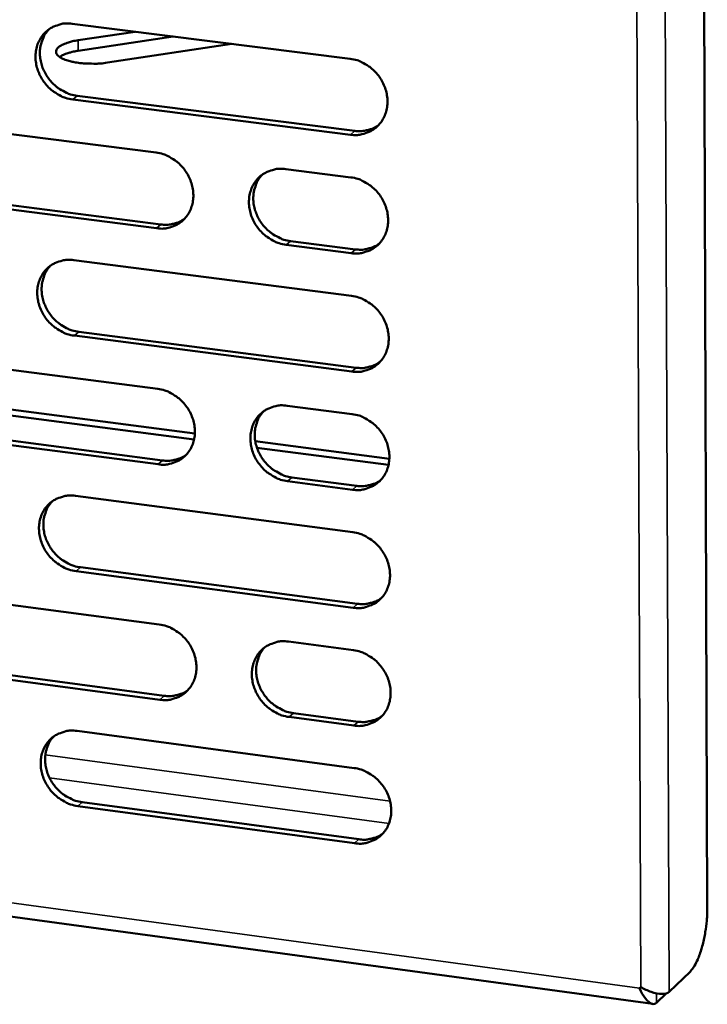
# Model space of a CAD drawing. Units: millimetres. Extents: x 65 to 5840, y 100 to 4100.
# Drawn here: x 5309 to 5347, y 3290 to 3344 of the extents above; entities that cross this region are included whole.
import ezdxf

# ---------------------------------------------------------------- set-up
doc = ezdxf.new("R2010")
doc.units = ezdxf.units.MM
doc.header["$LTSCALE"] = 20
doc.layers.add('Visible (ISO)', color=7, linetype='Continuous', lineweight=50)
doc.layers.add('Visible Narrow (ISO)', color=7, linetype='Continuous', lineweight=35)

msp = doc.modelspace()

# ---------------------------------------------------------------- linework, layer by layer
at = {"layer": 'Visible (ISO)'}
for p, q in [((5345.931, 3479.005), (5346.578, 3295.158)), ((5311.529, 3344.001), (5326.867, 3342.069)), ((5311.864, 3343.089), (5315.01, 3343.563)), ((5317.107, 3343.299), (5311.868, 3342.508)), ((5320.349, 3342.89), (5313.478, 3341.853)), ((5326.891, 3337.875), (5311.559, 3339.819)), ((5311.801, 3340.026), (5327.129, 3338.083)), ((5300.903, 3338.827), (5316.164, 3336.885)), ((5323.319, 3335.974), (5326.904, 3335.518)), ((5316.192, 3332.705), (5300.937, 3334.66)), ((5301.182, 3334.867), (5316.432, 3332.914)), ((5326.927, 3331.33), (5323.343, 3331.789)), ((5323.582, 3331.998), (5327.165, 3331.54)), ((5311.622, 3330.945), (5326.94, 3328.976)), ((5326.963, 3324.793), (5311.652, 3326.775)), ((5311.894, 3326.986), (5327.201, 3325.005)), ((5301.01, 3325.816), (5316.251, 3323.835)), ((5299.279, 3323.858), (5318.302, 3321.378)), ((5299.371, 3323.499), (5318.257, 3321.035)), ((5323.396, 3322.907), (5326.976, 3322.442)), ((5301.289, 3321.871), (5316.519, 3319.88)), ((5316.279, 3319.667), (5301.044, 3321.659)), ((5321.636, 3320.944), (5329.034, 3319.979)), ((5321.727, 3320.583), (5328.989, 3319.635)), ((5327, 3318.265), (5323.421, 3318.733)), ((5323.659, 3318.946), (5327.237, 3318.479)), ((5311.715, 3317.925), (5327.013, 3315.917)), ((5152.495, 3315.867), (5343.58, 3289.86)), ((5327.036, 3311.746), (5311.745, 3313.766)), ((5311.986, 3313.98), (5327.273, 3311.962)), ((5301.117, 3312.839), (5316.338, 3310.821)), ((5323.473, 3309.875), (5327.049, 3309.401)), ((5301.395, 3308.91), (5316.605, 3306.881)), ((5316.365, 3306.664), (5301.151, 3308.694)), ((5327.072, 3305.236), (5323.498, 3305.713)), ((5323.736, 3305.93), (5327.309, 3305.453)), ((5311.808, 3304.94), (5327.085, 3302.894)), ((5327.108, 3298.735), (5311.838, 3300.792)), ((5312.079, 3301.01), (5327.345, 3298.954)), ((5345.625, 3291.639), (5344.466, 3290.529)), ((5342.835, 3290.731), (5342.908, 3290.795)), ((5343.779, 3289.924), (5344.328, 3290.45))]:
    msp.add_line(p, q, dxfattribs=at)
at = {"layer": 'Visible (ISO)', "flags": 128}
for points in [[(5311.559, 3339.819, -0.036011), (5311.163, 3339.903, -0.057202), (5310.928, 3340.002, -0.016111), (5310.528, 3340.243, -0.035561), (5310.358, 3340.37, -0.034029), (5310.113, 3340.615, -0.034148), (5309.904, 3340.89, -0.034778), (5309.737, 3341.187, -0.034356), (5309.611, 3341.509, -0.037034), (5309.535, 3341.831, -0.036223), (5309.506, 3342.167, -0.040336), (5309.528, 3342.484, -0.039462), (5309.601, 3342.801, -0.043629), (5309.719, 3343.084, -0.043044), (5309.886, 3343.347, -0.045308), (5310.091, 3343.57, -0.045192), (5310.334, 3343.753, -0.044253), (5310.512, 3343.843, -0.021508), (5310.9, 3343.978, -0.064213), (5311.152, 3344.02, -0.043554), (5311.529, 3344.001)], [(5310.261, 3343.705, 0.038633), (5310.043, 3343.44, 0.060662), (5309.94, 3343.247, 0.017833), (5309.811, 3342.874, 0.038428), (5309.771, 3342.696, 0.034673), (5309.749, 3342.393, 0.035512), (5309.768, 3342.097, 0.032402), (5309.831, 3341.791, 0.033037), (5309.931, 3341.5, 0.031303), (5310.073, 3341.216, 0.031548), (5310.247, 3340.954, 0.031476), (5310.453, 3340.716, 0.031266), (5310.689, 3340.504, 0.032868), (5310.841, 3340.398, 0.013936), (5311.222, 3340.185, 0.053623), (5311.436, 3340.101, 0.033216), (5311.801, 3340.026)], [(5313.478, 3341.853, -0.013171), (5313.082, 3341.806, -0.023977), (5312.862, 3341.796, -0.002716), (5312.341, 3341.801, -0.012486), (5312.228, 3341.805, -0.015214), (5311.954, 3341.832, -0.01307), (5311.637, 3341.88, -0.021611), (5311.424, 3341.928, -0.016337), (5311.147, 3342.013, -0.037734), (5310.984, 3342.082, -0.032171), (5310.807, 3342.19, -0.076541), (5310.703, 3342.289, -0.093343), (5310.649, 3342.395, -0.118314), (5310.644, 3342.501, -0.108052), (5310.689, 3342.607, -0.062267), (5310.789, 3342.716, -0.056718), (5310.923, 3342.806, -0.022117), (5311.035, 3342.857, -0.008612), (5311.328, 3342.972, -0.034963), (5311.544, 3343.035, -0.024244), (5311.864, 3343.089)], [(5311.868, 3342.508, 0.016169), (5311.606, 3342.464, 0.026136), (5311.447, 3342.423, 0.003919), (5311.238, 3342.356, 0.005723), (5311.097, 3342.308, 0.038268), (5311.005, 3342.267, 0.019518), (5310.837, 3342.168)], [(5326.867, 3342.069, -0.036003), (5327.265, 3341.985, -0.057159), (5327.502, 3341.887, -0.016111), (5327.905, 3341.645, -0.035562), (5328.076, 3341.517, -0.034135), (5328.322, 3341.271, -0.034226), (5328.532, 3340.995, -0.034933), (5328.7, 3340.697, -0.034499), (5328.827, 3340.374, -0.037211), (5328.903, 3340.051, -0.03641), (5328.931, 3339.713, -0.040488), (5328.908, 3339.394, -0.039645), (5328.834, 3339.077, -0.043688), (5328.714, 3338.792, -0.043146), (5328.546, 3338.529, -0.045227), (5328.338, 3338.306, -0.045155), (5328.094, 3338.123, -0.044067), (5327.914, 3338.033, -0.021387), (5327.524, 3337.898, -0.063993), (5327.27, 3337.856, -0.043378), (5326.891, 3337.875)], [(5327.129, 3338.083, 0.03115), (5327.416, 3338.063, 0.049347), (5327.597, 3338.079, 0.012136), (5327.824, 3338.129, 0.012694), (5328.04, 3338.187, 0.051667), (5328.198, 3338.252, 0.031889), (5328.434, 3338.399)], [(5316.164, 3336.885, -0.03597), (5316.56, 3336.801, -0.057142), (5316.795, 3336.702, -0.016089), (5317.197, 3336.461, -0.03552), (5317.367, 3336.333, -0.034041), (5317.612, 3336.088, -0.034142), (5317.821, 3335.813, -0.034828), (5317.989, 3335.515, -0.034393), (5318.115, 3335.193, -0.037124), (5318.191, 3334.871, -0.03631), (5318.219, 3334.534, -0.040453), (5318.197, 3334.217, -0.039591), (5318.124, 3333.901, -0.043734), (5318.005, 3333.617, -0.043177), (5317.837, 3333.355, -0.045348), (5317.632, 3333.133, -0.045267), (5317.389, 3332.951, -0.044201), (5317.21, 3332.861, -0.021475), (5316.822, 3332.727, -0.064117), (5316.569, 3332.685, -0.043495), (5316.192, 3332.705)], [(5323.343, 3331.789, -0.035931), (5322.947, 3331.874, -0.057075), (5322.71, 3331.972, -0.01605), (5322.308, 3332.215, -0.035483), (5322.138, 3332.342, -0.034039), (5321.893, 3332.588, -0.034135), (5321.683, 3332.863, -0.034851), (5321.516, 3333.161, -0.03441), (5321.389, 3333.483, -0.037157), (5321.313, 3333.805, -0.036339), (5321.285, 3334.142, -0.040477), (5321.307, 3334.46, -0.039611), (5321.381, 3334.776, -0.043729), (5321.5, 3335.06, -0.043163), (5321.668, 3335.322, -0.045306), (5321.874, 3335.545, -0.04521), (5322.118, 3335.728, -0.044143), (5322.297, 3335.817, -0.021421), (5322.687, 3335.952, -0.064055), (5322.941, 3335.994, -0.043443), (5323.319, 3335.974)], [(5322.021, 3335.663, 0.038394), (5321.807, 3335.396, 0.060357), (5321.707, 3335.203, 0.017642), (5321.582, 3334.83, 0.038196), (5321.544, 3334.652, 0.03449), (5321.525, 3334.351, 0.035323), (5321.546, 3334.056, 0.032239), (5321.611, 3333.751, 0.032874), (5321.713, 3333.463, 0.031132), (5321.855, 3333.181, 0.031384), (5322.03, 3332.921, 0.031271), (5322.237, 3332.684, 0.031075), (5322.473, 3332.473, 0.032606), (5322.624, 3332.37, 0.013735), (5323.004, 3332.157, 0.05325), (5323.218, 3332.073, 0.032946), (5323.582, 3331.998)], [(5326.904, 3335.518, -0.035947), (5327.301, 3335.434, -0.057089), (5327.538, 3335.335, -0.01607), (5327.941, 3335.092, -0.035503), (5328.111, 3334.964, -0.03409), (5328.357, 3334.719, -0.034176), (5328.568, 3334.443, -0.034914), (5328.735, 3334.145, -0.03447), (5328.862, 3333.822, -0.037225), (5328.938, 3333.499, -0.036413), (5328.966, 3333.162, -0.040537), (5328.943, 3332.844, -0.039688), (5328.869, 3332.527, -0.04376), (5328.75, 3332.243, -0.043219), (5328.581, 3331.98, -0.045289), (5328.374, 3331.758, -0.045221), (5328.13, 3331.575, -0.044084), (5327.95, 3331.486, -0.021391), (5327.56, 3331.351, -0.063982), (5327.305, 3331.31, -0.043386), (5326.927, 3331.33)], [(5316.432, 3332.914, 0.031009), (5316.716, 3332.894, 0.049159), (5316.895, 3332.909, 0.012038), (5317.12, 3332.957, 0.012597), (5317.333, 3333.014, 0.051496), (5317.49, 3333.078, 0.031753), (5317.723, 3333.222)], [(5327.165, 3331.54, 0.031378), (5327.453, 3331.519, 0.049625), (5327.636, 3331.535, 0.012292), (5327.865, 3331.585, 0.012869), (5328.081, 3331.644, 0.052005), (5328.241, 3331.71, 0.032137), (5328.477, 3331.859)], [(5311.652, 3326.775, -0.035899), (5311.257, 3326.86, -0.057063), (5311.022, 3326.958, -0.01603), (5310.622, 3327.2, -0.035443), (5310.453, 3327.328, -0.033941), (5310.208, 3327.572, -0.034048), (5310, 3327.847, -0.034739), (5309.833, 3328.144, -0.034298), (5309.707, 3328.465, -0.03706), (5309.631, 3328.786, -0.03623), (5309.602, 3329.122, -0.040433), (5309.624, 3329.438, -0.039547), (5309.697, 3329.754, -0.043773), (5309.815, 3330.036, -0.043189), (5309.982, 3330.298, -0.045432), (5310.187, 3330.519, -0.045326), (5310.429, 3330.701, -0.044288), (5310.607, 3330.79, -0.021517), (5310.994, 3330.924, -0.064192), (5311.246, 3330.965, -0.043571), (5311.622, 3330.945)], [(5310.341, 3330.643, 0.038467), (5310.127, 3330.377, 0.060478), (5310.027, 3330.185, 0.017701), (5309.903, 3329.814, 0.038258), (5309.865, 3329.636, 0.034469), (5309.845, 3329.336, 0.035319), (5309.866, 3329.042, 0.032185), (5309.93, 3328.737, 0.032829), (5310.032, 3328.45, 0.031076), (5310.173, 3328.168, 0.031327), (5310.348, 3327.908, 0.031236), (5310.553, 3327.671, 0.03103), (5310.788, 3327.461, 0.032614), (5310.939, 3327.357, 0.01375), (5311.318, 3327.145, 0.053295), (5311.531, 3327.061, 0.032961), (5311.894, 3326.986)], [(5326.94, 3328.976, -0.035891), (5327.337, 3328.891, -0.057019), (5327.574, 3328.792, -0.01603), (5327.977, 3328.549, -0.035444), (5328.147, 3328.421, -0.034046), (5328.393, 3328.176, -0.034126), (5328.603, 3327.9, -0.034894), (5328.77, 3327.602, -0.034441), (5328.897, 3327.279, -0.037238), (5328.973, 3326.957, -0.036417), (5329.001, 3326.619, -0.040586), (5328.978, 3326.302, -0.039731), (5328.904, 3325.986, -0.043832), (5328.785, 3325.702, -0.043291), (5328.616, 3325.44, -0.04535), (5328.409, 3325.218, -0.045288), (5328.165, 3325.036, -0.044101), (5327.986, 3324.947, -0.021396), (5327.596, 3324.813, -0.063971), (5327.341, 3324.772, -0.043394), (5326.963, 3324.793)], [(5327.201, 3325.005, 0.031604), (5327.491, 3324.984, 0.0499), (5327.675, 3325, 0.012447), (5327.905, 3325.05, 0.013042), (5328.122, 3325.11, 0.052339), (5328.283, 3325.177, 0.032383), (5328.519, 3325.327)], [(5316.251, 3323.835, -0.035857), (5316.647, 3323.75, -0.057003), (5316.882, 3323.652, -0.016008), (5317.283, 3323.409, -0.035403), (5317.452, 3323.281, -0.033952), (5317.697, 3323.037, -0.034042), (5317.906, 3322.761, -0.03479), (5318.073, 3322.464, -0.034335), (5318.2, 3322.142, -0.037151), (5318.275, 3321.821, -0.036317), (5318.304, 3321.485, -0.04055), (5318.282, 3321.169, -0.039677), (5318.208, 3320.854, -0.043878), (5318.09, 3320.571, -0.043322), (5317.922, 3320.311, -0.045471), (5317.717, 3320.089, -0.0454), (5317.474, 3319.908, -0.044235), (5317.296, 3319.82, -0.021483), (5316.908, 3319.687, -0.064095), (5316.655, 3319.646, -0.043511), (5316.279, 3319.667)], [(5323.421, 3318.733, -0.035818), (5323.024, 3318.819, -0.056936), (5322.789, 3318.918, -0.015969), (5322.387, 3319.161, -0.035366), (5322.217, 3319.288, -0.033951), (5321.972, 3319.534, -0.034035), (5321.763, 3319.809, -0.034813), (5321.596, 3320.106, -0.034352), (5321.469, 3320.428, -0.037184), (5321.394, 3320.75, -0.036345), (5321.365, 3321.086, -0.040575), (5321.387, 3321.402, -0.039697), (5321.461, 3321.718, -0.043873), (5321.58, 3322, -0.043308), (5321.748, 3322.262, -0.045429), (5321.954, 3322.483, -0.045343), (5322.197, 3322.665, -0.044176), (5322.376, 3322.754, -0.02143), (5322.765, 3322.887, -0.064033), (5323.019, 3322.928, -0.043459), (5323.396, 3322.907)], [(5322.085, 3322.589, 0.038229), (5321.876, 3322.322, 0.060173), (5321.778, 3322.13, 0.017512), (5321.658, 3321.758, 0.038027), (5321.622, 3321.582, 0.034286), (5321.604, 3321.282, 0.03513), (5321.628, 3320.99, 0.032022), (5321.695, 3320.687, 0.032666), (5321.797, 3320.401, 0.030905), (5321.94, 3320.121, 0.031164), (5322.115, 3319.863, 0.031031), (5322.321, 3319.628, 0.03084), (5322.556, 3319.419, 0.032354), (5322.706, 3319.317, 0.013552), (5323.085, 3319.105, 0.052924), (5323.298, 3319.022, 0.032693), (5323.659, 3318.946)], [(5326.976, 3322.442, -0.035835), (5327.373, 3322.357, -0.05695), (5327.61, 3322.257, -0.015989), (5328.012, 3322.014, -0.035386), (5328.182, 3321.886, -0.034002), (5328.428, 3321.641, -0.034076), (5328.638, 3321.365, -0.034875), (5328.805, 3321.067, -0.034412), (5328.932, 3320.745, -0.037252), (5329.008, 3320.423, -0.03642), (5329.036, 3320.086, -0.040635), (5329.013, 3319.769, -0.039774), (5328.939, 3319.454, -0.043904), (5328.82, 3319.171, -0.043364), (5328.651, 3318.909, -0.045412), (5328.444, 3318.688, -0.045355), (5328.201, 3318.507, -0.044117), (5328.021, 3318.418, -0.0214), (5327.631, 3318.285, -0.06396), (5327.377, 3318.244, -0.043402), (5327, 3318.265)], [(5316.519, 3319.88, 0.031459), (5316.806, 3319.858, 0.049707), (5316.987, 3319.874, 0.012344), (5317.215, 3319.923, 0.012941), (5317.43, 3319.981, 0.052162), (5317.589, 3320.047, 0.032242), (5317.823, 3320.194)], [(5327.237, 3318.479, 0.031827), (5327.529, 3318.457, 0.05017), (5327.714, 3318.474, 0.012601), (5327.945, 3318.525, 0.013215), (5328.164, 3318.584, 0.05267), (5328.325, 3318.652, 0.032627), (5328.562, 3318.804)], [(5311.745, 3313.766, -0.035787), (5311.35, 3313.852, -0.056924), (5311.116, 3313.951, -0.015949), (5310.716, 3314.193, -0.035326), (5310.548, 3314.321, -0.033853), (5310.303, 3314.565, -0.033949), (5310.095, 3314.84, -0.0347), (5309.928, 3315.136, -0.03424), (5309.802, 3315.457, -0.037087), (5309.727, 3315.777, -0.036236), (5309.698, 3316.113, -0.040531), (5309.72, 3316.428, -0.039633), (5309.793, 3316.742, -0.043916), (5309.91, 3317.023, -0.043334), (5310.077, 3317.284, -0.045555), (5310.282, 3317.504, -0.04546), (5310.523, 3317.685, -0.044321), (5310.701, 3317.773, -0.021525), (5311.088, 3317.906, -0.06417), (5311.34, 3317.946, -0.043587), (5311.715, 3317.925)], [(5310.42, 3317.616, 0.038302), (5310.211, 3317.351, 0.060295), (5310.114, 3317.159, 0.017571), (5309.994, 3316.789, 0.038091), (5309.958, 3316.613, 0.034267), (5309.94, 3316.314, 0.035127), (5309.964, 3316.022, 0.031971), (5310.029, 3315.72, 0.032623), (5310.132, 3315.435, 0.030852), (5310.274, 3315.155, 0.031109), (5310.448, 3314.897, 0.030999), (5310.653, 3314.663, 0.030797), (5310.887, 3314.454, 0.032364), (5311.037, 3314.351, 0.013569), (5311.414, 3314.14, 0.052971), (5311.626, 3314.056, 0.032711), (5311.986, 3313.98)], [(5327.013, 3315.917, -0.035779), (5327.41, 3315.831, -0.056881), (5327.645, 3315.732, -0.015949), (5328.048, 3315.489, -0.035327), (5328.218, 3315.361, -0.033957), (5328.463, 3315.115, -0.034026), (5328.673, 3314.84, -0.034855), (5328.84, 3314.542, -0.034382), (5328.967, 3314.22, -0.037265), (5329.042, 3313.898, -0.036423), (5329.071, 3313.562, -0.040684), (5329.048, 3313.245, -0.039817), (5328.974, 3312.93, -0.043976), (5328.855, 3312.648, -0.043436), (5328.686, 3312.387, -0.045473), (5328.48, 3312.166, -0.045421), (5328.236, 3311.985, -0.044134), (5328.057, 3311.897, -0.021404), (5327.667, 3311.765, -0.063948), (5327.413, 3311.724, -0.043409), (5327.036, 3311.746)], [(5327.273, 3311.962, 0.032048), (5327.566, 3311.94, 0.050436), (5327.753, 3311.956, 0.012754), (5327.986, 3312.008, 0.013387), (5328.205, 3312.068, 0.052997), (5328.367, 3312.137, 0.032868), (5328.604, 3312.29)], [(5316.338, 3310.821, -0.035745), (5316.733, 3310.735, -0.056864), (5316.968, 3310.636, -0.015927), (5317.368, 3310.393, -0.035286), (5317.537, 3310.266, -0.033864), (5317.782, 3310.021, -0.033942), (5317.991, 3309.746, -0.034751), (5318.158, 3309.449, -0.034277), (5318.284, 3309.127, -0.037177), (5318.359, 3308.807, -0.036323), (5318.388, 3308.472, -0.040648), (5318.366, 3308.157, -0.039763), (5318.292, 3307.842, -0.044022), (5318.174, 3307.561, -0.043467), (5318.007, 3307.301, -0.045594), (5317.801, 3307.081, -0.045534), (5317.559, 3306.902, -0.044267), (5317.381, 3306.814, -0.021491), (5316.994, 3306.682, -0.064072), (5316.741, 3306.642, -0.043527), (5316.365, 3306.664)], [(5323.498, 3305.713, -0.035707), (5323.102, 3305.799, -0.056797), (5322.867, 3305.899, -0.015888), (5322.465, 3306.142, -0.035249), (5322.296, 3306.27, -0.033863), (5322.051, 3306.515, -0.033936), (5321.842, 3306.79, -0.034774), (5321.675, 3307.087, -0.034294), (5321.549, 3307.409, -0.037211), (5321.473, 3307.729, -0.036352), (5321.445, 3308.065, -0.040673), (5321.467, 3308.38, -0.039783), (5321.541, 3308.695, -0.044017), (5321.659, 3308.976, -0.043453), (5321.827, 3309.236, -0.045552), (5322.033, 3309.457, -0.045477), (5322.276, 3309.637, -0.044209), (5322.455, 3309.725, -0.021438), (5322.843, 3309.857, -0.06401), (5323.097, 3309.897, -0.043474), (5323.473, 3309.875)], [(5322.15, 3309.552, 0.038065), (5321.945, 3309.284, 0.059992), (5321.85, 3309.092, 0.017383), (5321.733, 3308.722, 0.037861), (5321.699, 3308.547, 0.034083), (5321.684, 3308.249, 0.034938), (5321.71, 3307.959, 0.031808), (5321.778, 3307.658, 0.032459), (5321.881, 3307.375, 0.030681), (5322.025, 3307.097, 0.030946), (5322.199, 3306.841, 0.030796), (5322.405, 3306.608, 0.030608), (5322.639, 3306.401, 0.032107), (5322.788, 3306.299, 0.013373), (5323.165, 3306.089, 0.052602), (5323.376, 3306.005, 0.032445), (5323.736, 3305.93)], [(5327.049, 3309.401, -0.035723), (5327.446, 3309.315, -0.056811), (5327.681, 3309.216, -0.015909), (5328.084, 3308.972, -0.035269), (5328.253, 3308.844, -0.033913), (5328.498, 3308.599, -0.033976), (5328.708, 3308.323, -0.034836), (5328.875, 3308.025, -0.034353), (5329.002, 3307.703, -0.037278), (5329.077, 3307.382, -0.036426), (5329.105, 3307.046, -0.040734), (5329.083, 3306.73, -0.039861), (5329.009, 3306.416, -0.044048), (5328.89, 3306.134, -0.043509), (5328.721, 3305.874, -0.045534), (5328.515, 3305.653, -0.045488), (5328.271, 3305.473, -0.04415), (5328.092, 3305.385, -0.021408), (5327.703, 3305.253, -0.063937), (5327.449, 3305.214, -0.043417), (5327.072, 3305.236)], [(5316.605, 3306.881, 0.031899), (5316.895, 3306.859, 0.05024), (5317.079, 3306.875, 0.012648), (5317.31, 3306.925, 0.013282), (5317.527, 3306.984, 0.052815), (5317.687, 3307.051, 0.032723), (5317.922, 3307.201)], [(5327.309, 3305.453, 0.032267), (5327.604, 3305.431, 0.050699), (5327.791, 3305.448, 0.012906), (5328.026, 3305.499, 0.013559), (5328.246, 3305.56, 0.053321), (5328.408, 3305.63, 0.033108), (5328.647, 3305.785)], [(5311.838, 3300.792, -0.035675), (5311.444, 3300.879, -0.056785), (5311.21, 3300.978, -0.015868), (5310.81, 3301.221, -0.03521), (5310.642, 3301.349, -0.033765), (5310.398, 3301.593, -0.03385), (5310.19, 3301.868, -0.034662), (5310.023, 3302.164, -0.034182), (5309.897, 3302.484, -0.037114), (5309.822, 3302.804, -0.036242), (5309.793, 3303.138, -0.040629), (5309.815, 3303.452, -0.039718), (5309.888, 3303.766, -0.044061), (5310.005, 3304.046, -0.043479), (5310.172, 3304.305, -0.045678), (5310.376, 3304.524, -0.045594), (5310.618, 3304.704, -0.044354), (5310.795, 3304.791, -0.021533), (5311.181, 3304.922, -0.064147), (5311.434, 3304.962, -0.043602), (5311.808, 3304.94)], [(5310.501, 3304.625, 0.038139), (5310.296, 3304.359, 0.060115), (5310.201, 3304.168, 0.017444), (5310.085, 3303.799, 0.037925), (5310.051, 3303.625, 0.034066), (5310.035, 3303.327, 0.034937), (5310.061, 3303.038, 0.031759), (5310.128, 3302.738, 0.032419), (5310.231, 3302.455, 0.03063), (5310.374, 3302.177, 0.030894), (5310.548, 3301.922, 0.030766), (5310.753, 3301.689, 0.030568), (5310.986, 3301.482, 0.032119), (5311.134, 3301.38, 0.013391), (5311.51, 3301.169, 0.052651), (5311.72, 3301.086, 0.032464), (5312.079, 3301.01)], [(5327.085, 3302.894, -0.035667), (5327.481, 3302.808, -0.056742), (5327.717, 3302.708, -0.015868), (5328.119, 3302.464, -0.035211), (5328.288, 3302.336, -0.033869), (5328.534, 3302.091, -0.033926), (5328.743, 3301.815, -0.034816), (5328.91, 3301.518, -0.034324), (5329.037, 3301.196, -0.037292), (5329.112, 3300.875, -0.03643), (5329.14, 3300.539, -0.040783), (5329.118, 3300.224, -0.039904), (5329.043, 3299.91, -0.04412), (5328.925, 3299.629, -0.043582), (5328.756, 3299.369, -0.045596), (5328.55, 3299.149, -0.045554), (5328.307, 3298.97, -0.044166), (5328.128, 3298.882, -0.021411), (5327.739, 3298.751, -0.063925), (5327.485, 3298.712, -0.043424), (5327.108, 3298.735)], [(5327.345, 3298.954, 0.032483), (5327.641, 3298.931, 0.050958), (5327.83, 3298.948, 0.013058), (5328.065, 3299, 0.01373), (5328.287, 3299.062, 0.053642), (5328.45, 3299.132, 0.033346), (5328.689, 3299.288)], [(5346.578, 3295.158, -0.0107), (5346.568, 3294.7, -0.019924), (5346.548, 3294.454, -0.001784), (5346.47, 3293.842, -0.010345), (5346.454, 3293.736, -0.011474), (5346.389, 3293.407, -0.010566), (5346.303, 3293.052, -0.014331), (5346.22, 3292.773, -0.012077), (5346.105, 3292.449, -0.020606), (5346.05, 3292.32, -0.00731), (5345.874, 3291.967, -0.043404), (5345.799, 3291.849, -0.022038), (5345.625, 3291.639)]]:
    msp.add_lwpolyline(points, format="xyb", dxfattribs=at)
at = {"layer": 'Visible (ISO)'}
for points, knots in [([(5342.835, 3290.731), (5343.024, 3290.288), (5343.302, 3289.943), (5343.527, 3289.872), (5343.625, 3289.842), (5343.712, 3289.86), (5343.779, 3289.924)], [1.570796, 1.570796, 1.570796, 1.570796, 2.666319, 2.666319, 2.666319, 3.141593, 3.141593, 3.141593, 3.141593]), ([(5344.466, 3290.529), (5344.31, 3290.38), (5343.912, 3290.381), (5343.473, 3290.532), (5343.282, 3290.597), (5343.087, 3290.688), (5342.908, 3290.795)], [-3.141593, -3.141593, -3.141593, -3.141593, -2.04607, -2.04607, -2.04607, -1.570796, -1.570796, -1.570796, -1.570796])]:
    msp.add_open_spline(points, degree=3, knots=knots, dxfattribs=at)
at = {"layer": 'Visible Narrow (ISO)'}
for p, q in [((5343.756, 3480.183), (5344.466, 3290.529)), ((5342.908, 3290.795), (5342.171, 3479.448)), ((5311.864, 3343.089), (5311.868, 3342.508)), ((5311.559, 3339.819), (5311.801, 3340.026)), ((5326.891, 3337.875), (5327.129, 3338.083)), ((5316.192, 3332.705), (5316.432, 3332.914)), ((5323.343, 3331.789), (5323.582, 3331.998)), ((5326.927, 3331.33), (5327.165, 3331.54)), ((5311.652, 3326.775), (5311.894, 3326.986)), ((5326.963, 3324.793), (5327.201, 3325.005)), ((5316.279, 3319.667), (5316.519, 3319.88)), ((5323.421, 3318.733), (5323.659, 3318.946)), ((5327, 3318.265), (5327.237, 3318.479)), ((5152.59, 3316.594), (5342.835, 3290.731)), ((5311.745, 3313.766), (5311.986, 3313.98)), ((5327.036, 3311.746), (5327.273, 3311.962)), ((5316.365, 3306.664), (5316.605, 3306.881)), ((5323.498, 3305.713), (5323.736, 3305.93)), ((5327.072, 3305.236), (5327.309, 3305.453)), ((5310.049, 3303.613), (5329.075, 3301.06)), ((5329.017, 3299.834), (5310.278, 3302.354)), ((5311.838, 3300.792), (5312.079, 3301.01)), ((5327.108, 3298.735), (5327.345, 3298.954)), ((5343.777, 3290.448), (5343.779, 3289.924))]:
    msp.add_line(p, q, dxfattribs=at)

doc.saveas('drawing.dxf')
